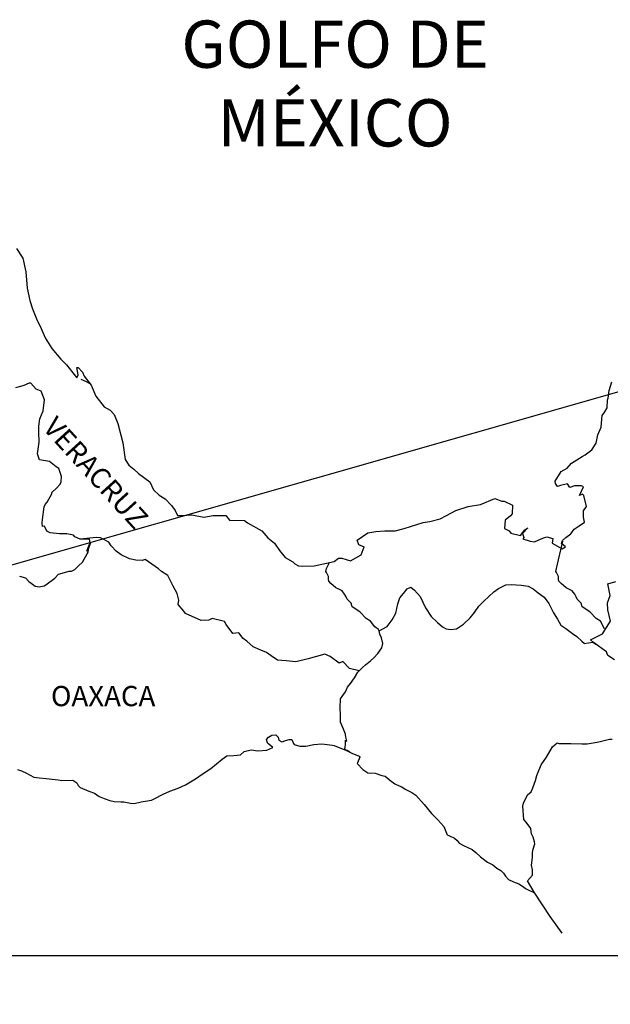
# Model space of a CAD drawing. Extents: x 250476 to 252876, y 3204304 to 3206104.
# Drawn here: x 252649 to 252719, y 3205731 to 3205847 of the extents above; entities that cross this region are included whole.
import ezdxf

# ---------------------------------------------------------------- set-up
doc = ezdxf.new("R2010")
doc.units = 0
doc.header["$MEASUREMENT"] = 0
doc.layers.add('MARGEN', color=7, linetype='Continuous')
doc.styles.add('ROMANS', font='romans.shx')
picture_1 = doc.add_image_def('image1.jpg', size_in_pixel=(798, 587))

msp = doc.modelspace()

# ---------------------------------------------------------------- linework, layer by layer
at = {"layer": 'MARGEN'}
msp.add_line((252747.39, 3205811.21), (252485.73, 3205736.49, 2.32), dxfattribs=at)
at = {"layer": 'MARGEN', "color": 5, "linetype": 'Continuous'}
for p, q in [((252656.16, 3205804.84), (252656.8, 3205804.59)), ((252656.8, 3205804.59), (252657.34, 3205804.24)), ((252678.17, 3205762.1), (252678.41, 3205762.39)), ((252678.27, 3205761.85), (252678.17, 3205762.1)), ((252678.32, 3205761.65), (252678.27, 3205761.85)), ((252678.41, 3205762.39), (252678.8, 3205762.64)), ((252678.8, 3205762.64), (252679.29, 3205762.69)), ((252678.8, 3205762.64), (252678.8, 3205762.64)), ((252679.29, 3205762.69), (252679.49, 3205762.49)), ((252679.29, 3205762.69), (252679.29, 3205762.69)), ((252679.49, 3205762.49), (252679.54, 3205762.39)), ((252679.54, 3205762.39), (252679.64, 3205762.05)), ((252679.64, 3205762.05), (252679.98, 3205761.85)), ((252679.98, 3205761.85), (252680.13, 3205761.9)), ((252680.13, 3205761.9), (252680.42, 3205762)), ((252680.42, 3205762), (252680.87, 3205762.1)), ((252680.87, 3205762.1), (252681.16, 3205762.1)), ((252681.16, 3205762.1), (252681.36, 3205761.65)), ((252675.09, 3205760.32), (252675.52, 3205760.71)), ((252675.52, 3205760.71), (252676.36, 3205760.91)), ((252676.36, 3205760.91), (252677.14, 3205760.77)), ((252677.14, 3205760.77), (252678.22, 3205760.86)), ((252678.22, 3205760.86), (252678.91, 3205761.16)), ((252678.46, 3205761.55), (252678.32, 3205761.65)), ((252678.91, 3205761.16), (252678.46, 3205761.55)), ((252681.36, 3205761.65), (252681.45, 3205761.51)), ((252681.45, 3205761.51), (252682.14, 3205761.31)), ((252682.14, 3205761.31), (252682.83, 3205761.31)), ((252682.83, 3205761.31), (252683.8, 3205761.51)), ((252683.8, 3205761.51), (252684.74, 3205761.61)), ((252684.74, 3205761.61), (252686.01, 3205761.46)), ((252686.01, 3205761.46), (252686.2, 3205761.41)), ((252686.2, 3205761.41), (252687.66, 3205760.81)), ((252687.66, 3205760.81), (252688.27, 3205760.48)), ((252671.56, 3205758.68), (252672.93, 3205759.77)), ((252672.93, 3205759.77), (252673.47, 3205760.17)), ((252673.47, 3205760.17), (252674.3, 3205760.21)), ((252674.3, 3205760.21), (252675.09, 3205760.32)), ((252688.27, 3205760.48), (252689.15, 3205760.13)), ((252689.25, 3205760.03), (252688.95, 3205759.34)), ((252689.15, 3205760.13), (252689.25, 3205760.03)), ((252648.68, 3205758.56), (252649.12, 3205758.41)), ((252649.12, 3205758.41), (252649.71, 3205758.12)), ((252670.68, 3205758.09), (252671.56, 3205758.68)), ((252688.95, 3205759.34), (252688.9, 3205759.29)), ((252688.9, 3205759.29), (252689.59, 3205758.55)), ((252689.59, 3205758.55), (252690.18, 3205758.16)), ((252649.71, 3205758.12), (252650.59, 3205757.67)), ((252650.59, 3205757.67), (252651.23, 3205757.58)), ((252651.23, 3205757.58), (252652.07, 3205757.48)), ((252652.07, 3205757.48), (252653.48, 3205757.33)), ((252653.48, 3205757.33), (252653.92, 3205757.24)), ((252653.92, 3205757.24), (252655.24, 3205757.28)), ((252655.24, 3205757.28), (252655.69, 3205756.99)), ((252668.58, 3205756.75), (252669.75, 3205757.45)), ((252669.75, 3205757.45), (252670.68, 3205758.09)), ((252690.18, 3205758.16), (252691.06, 3205758.11)), ((252691.06, 3205758.11), (252691.85, 3205757.86)), ((252691.85, 3205757.86), (252692.24, 3205757.77)), ((252692.24, 3205757.77), (252692.93, 3205757.18)), ((252692.93, 3205757.18), (252693.22, 3205756.98)), ((252655.69, 3205756.99), (252655.84, 3205756.65)), ((252655.84, 3205756.65), (252656.08, 3205756.44)), ((252656.08, 3205756.44), (252657.11, 3205756)), ((252657.11, 3205756), (252657.8, 3205755.76)), ((252665.93, 3205755.62), (252666.72, 3205756.01)), ((252666.72, 3205756.01), (252667.7, 3205756.36)), ((252667.7, 3205756.36), (252668.58, 3205756.75)), ((252693.22, 3205756.98), (252693.37, 3205756.88)), ((252693.37, 3205756.88), (252693.9, 3205756.63)), ((252693.9, 3205756.63), (252694.2, 3205756.49)), ((252694.2, 3205756.49), (252694.6, 3205756.24)), ((252694.6, 3205756.24), (252695.38, 3205755.85)), ((252657.8, 3205755.76), (252658.34, 3205755.36)), ((252658.34, 3205755.36), (252658.93, 3205755.12)), ((252658.93, 3205755.12), (252659.61, 3205754.87)), ((252659.61, 3205754.87), (252660.1, 3205754.77)), ((252663.33, 3205754.72), (252664.56, 3205754.93)), ((252664.56, 3205754.93), (252664.95, 3205755.12)), ((252664.95, 3205755.12), (252665.93, 3205755.62)), ((252695.38, 3205755.85), (252695.87, 3205755.5)), ((252695.87, 3205755.5), (252696.85, 3205754.42)), ((252660.1, 3205754.77), (252660.89, 3205754.72)), ((252660.89, 3205754.72), (252661.28, 3205754.72)), ((252661.28, 3205754.72), (252662.06, 3205754.58)), ((252662.06, 3205754.58), (252662.5, 3205754.53)), ((252662.5, 3205754.53), (252663.33, 3205754.72)), ((252696.85, 3205754.42), (252697.73, 3205753.33)), ((252697.73, 3205753.33), (252698.47, 3205752.59)), ((252698.47, 3205752.59), (252699.21, 3205751.8)), ((252699.21, 3205751.8), (252699.6, 3205750.82)), ((252699.6, 3205750.82), (252699.79, 3205750.72)), ((252699.79, 3205750.72), (252700.44, 3205750.42)), ((252700.44, 3205750.42), (252700.78, 3205750.13)), ((252700.78, 3205750.13), (252701.02, 3205749.83)), ((252701.02, 3205749.83), (252701.51, 3205749.54)), ((252701.51, 3205749.54), (252702.54, 3205749.09)), ((252702.54, 3205749.09), (252702.98, 3205748.7)), ((252702.98, 3205748.7), (252703.52, 3205748.21)), ((252703.52, 3205748.21), (252704.36, 3205747.57)), ((252704.36, 3205747.57), (252704.99, 3205747.27)), ((252704.99, 3205747.27), (252705.24, 3205747.07)), ((252705.24, 3205747.07), (252705.48, 3205746.88)), ((252705.48, 3205746.88), (252705.93, 3205746.58)), ((252705.93, 3205746.58), (252706.27, 3205746.28)), ((252706.27, 3205746.28), (252706.51, 3205745.93)), ((252706.51, 3205745.93), (252706.86, 3205745.5)), ((252706.86, 3205745.5), (252707.44, 3205745.25)), ((252707.44, 3205745.25), (252708.08, 3205745)), ((252708.08, 3205745), (252708.62, 3205744.66)), ((252708.62, 3205744.66), (252708.87, 3205744.46)), ((252708.87, 3205744.46), (252709.02, 3205744.36)), ((252709.02, 3205744.36), (252709.36, 3205744.21)), ((252709.36, 3205744.21), (252709.8, 3205744.02)), ((252709.8, 3205744.02), (252709.95, 3205743.92))]:
    msp.add_line(p, q, dxfattribs=at)
msp.add_lwpolyline([(252648.54, 3205820.35), (252649.28, 3205819.21), (252649.67, 3205817.58), (252649.82, 3205815.66), (252650.12, 3205814.18), (252650.46, 3205813.2), (252651, 3205811.81), (252651.35, 3205811.12), (252651.94, 3205809.74), (252652.72, 3205808.5), (252653.8, 3205807.22), (252654.48, 3205806.54), (252655.52, 3205805.21), (252655.71, 3205805), (252655.86, 3205805.35), (252655.71, 3205806.24), (252655.86, 3205806.24), (252656.35, 3205805.7), (252656.55, 3205805.21), (252657.38, 3205804.12), (252657.93, 3205802.84), (252658.95, 3205801.56), (252659.64, 3205801.16), (252659.64, 3205801.16), (252660.13, 3205800.67), (252660.57, 3205799.58), (252661.16, 3205797.32), (252661.41, 3205795.34), (252661.86, 3205794.65), (252662.44, 3205794.16), (252662.99, 3205793.66), (252664.36, 3205792.68), (252664.8, 3205791.74), (252665.44, 3205791.1), (252666.17, 3205790.66), (252666.91, 3205789.86), (252667.35, 3205789.28), (252667.64, 3205788.68), (252668.18, 3205788.68), (252669.31, 3205788.78), (252670.73, 3205788.49), (252671.86, 3205788.69), (252673.37, 3205788.69), (252673.77, 3205788.14), (252675.58, 3205788.1), (252675.93, 3205787.8), (252677.64, 3205786.87), (252678.33, 3205786.03), (252679.11, 3205785.39), (252679.7, 3205784.55), (252680.39, 3205783.71), (252681.28, 3205783.17), (252681.52, 3205782.97), (252681.96, 3205782.73), (252682.45, 3205782.68), (252683.82, 3205782.73), (252685.29, 3205783.02), (252686.18, 3205783.22), (252686.71, 3205783.62), (252687.1, 3205783.62), (252688.13, 3205783.32), (252689.41, 3205784.02), (252689.74, 3205784.95), (252689.6, 3205785), (252689.11, 3205785.2), (252688.91, 3205785.74), (252690.19, 3205786.64), (252691.12, 3205786.79), (252692.2, 3205786.88), (252693.42, 3205786.88), (252694.5, 3205787.13), (252696.75, 3205787.87), (252697.53, 3205787.98), (252698.76, 3205788.27), (252699.5, 3205788.67), (252700.62, 3205789.26), (252702.09, 3205789.76), (252703.55, 3205790), (252705.22, 3205790.7), (252706.05, 3205790.4), (252706.35, 3205790.4), (252707.33, 3205789.9), (252707.28, 3205788.87), (252707.09, 3205788.63), (252706.45, 3205788.13), (252706.4, 3205787.14), (252706.95, 3205786.85), (252707.14, 3205786.6), (252708.26, 3205786.31), (252708.8, 3205787), (252709.15, 3205787.24), (252708.51, 3205786.56), (252708.66, 3205786.06), (252708.56, 3205785.91), (252709.44, 3205785.62), (252709.93, 3205785.57), (252710.37, 3205785.76), (252710.91, 3205786.01), (252711.4, 3205786.16), (252712.09, 3205785.97), (252712.04, 3205785.42), (252712.92, 3205784.88), (252713.22, 3205784.74), (252713.61, 3205784.98), (252713.12, 3205785.37), (252713.26, 3205785.72), (252713.65, 3205786.06), (252714.25, 3205786.51), (252714.64, 3205787.05), (252715.23, 3205787.45), (252715.86, 3205787.89), (252715.76, 3205788.49), (252715.76, 3205789.23), (252716.1, 3205789.76), (252715.8, 3205791.05), (252715.61, 3205791.2), (252715.27, 3205791.05), (252715.76, 3205792.09), (252715.51, 3205792.19), (252714.68, 3205792.19), (252714.14, 3205791.99), (252713.84, 3205792.43), (252713.01, 3205792.23), (252712.67, 3205792.13), (252712.67, 3205792.13), (252712.42, 3205792.48), (252712.38, 3205792.77), (252713.11, 3205793.91), (252713.79, 3205794.31), (252714.33, 3205794.9), (252715.6, 3205795.69), (252715.95, 3205795.88), (252716.73, 3205796.48), (252717.26, 3205797.27), (252717.46, 3205798.26), (252717.85, 3205799.14), (252717.95, 3205800.53), (252718.29, 3205800.97), (252718.53, 3205801.47), (252718.58, 3205802.4), (252718.68, 3205802.6), (252718.77, 3205803.49), (252719.12, 3205804.53)], dxfattribs=at)
at = {"layer": 'MARGEN', "color": 7, "linetype": 'Continuous'}
for points in [[(252648.88, 3205781.5), (252649.62, 3205781.3), (252650.01, 3205780.86), (252650.3, 3205780.66), (252650.75, 3205780.31), (252651.24, 3205780.21), (252651.82, 3205780.36), (252652.03, 3205780.46), (252653.1, 3205781.24), (252653.54, 3205781.74), (252654.77, 3205782.08), (252655.07, 3205782.08), (252655.46, 3205782.28), (252655.9, 3205782.72), (252656.35, 3205783.16), (252656.93, 3205784.15), (252657.03, 3205784.35), (252657.13, 3205784.84), (252657.27, 3205785.23), (252657.32, 3205785.43), (252656.88, 3205784.45), (252657.03, 3205784.88), (252657.27, 3205785.43), (252657.18, 3205785.87), (252656.1, 3205785.87), (252655.46, 3205786.17), (252655.31, 3205786.37), (252654.52, 3205786.52), (252653.64, 3205786.52), (252652.52, 3205786.62), (252652.12, 3205786.82), (252651.87, 3205787.41), (252651.63, 3205787.36), (252651.57, 3205787.81), (252651.63, 3205788.2), (252651.82, 3205789.73), (252651.96, 3205789.97), (252652.17, 3205790.27), (252652.75, 3205791.25), (252652.75, 3205791.4), (252653.29, 3205791.94), (252653.73, 3205792.38), (252653.83, 3205792.68), (252653.88, 3205793.32), (252653.58, 3205794.26), (252653.24, 3205794.46), (252652.46, 3205795.1), (252651.28, 3205795.3), (252651.03, 3205795.99), (252651.23, 3205797.37), (252651.18, 3205798.55), (252651.18, 3205799.29), (252651.32, 3205800.13), (252651.72, 3205801.11), (252651.86, 3205802.4), (252651.47, 3205803.43), (252650.88, 3205803.68), (252650.24, 3205804.37), (252650.04, 3205804.37), (252649.4, 3205804.08), (252649.01, 3205803.98), (252648.42, 3205803.83)], [(252689.16, 3205770.25), (252688.03, 3205770.54), (252687.24, 3205771.38), (252686.8, 3205771.19), (252685.72, 3205771.98), (252685.08, 3205772.22), (252684.1, 3205771.98), (252683.12, 3205771.69), (252681.65, 3205771.34), (252680.52, 3205771.44), (252679.48, 3205771.54), (252678.74, 3205772.04), (252678.16, 3205772.43), (252677.52, 3205772.73), (252676.59, 3205773.12), (252675.85, 3205773.77), (252675.4, 3205774.11), (252674.91, 3205774.76), (252674.17, 3205774.7), (252673.39, 3205775.74), (252673.19, 3205776.13), (252671.72, 3205776.48), (252671.32, 3205776.29), (252670.44, 3205776.24), (252668.58, 3205777.08), (252668.38, 3205777.32), (252667.7, 3205778.12), (252667.79, 3205778.66), (252667.6, 3205779.45), (252667.1, 3205780.29), (252666.46, 3205781.57), (252665.73, 3205782.06), (252665.38, 3205782.36), (252663.81, 3205783.45), (252663.42, 3205783.35), (252662.68, 3205783.4), (252661.94, 3205783.55), (252660.96, 3205784), (252660.37, 3205784.44), (252659.78, 3205785.08), (252659.48, 3205785.52), (252658.75, 3205785.92), (252658.5, 3205786.02), (252658.01, 3205786.07), (252656.1, 3205785.87)], [(252718.24, 3205775.25), (252718.24, 3205775.25), (252718.24, 3205775.25), (252717.74, 3205776.16), (252717.25, 3205776.46), (252716.51, 3205777.25), (252715.58, 3205777.84), (252715.48, 3205778.28), (252714.99, 3205778.78), (252714.89, 3205779.02), (252714.7, 3205779.37), (252714.4, 3205779.76), (252714.01, 3205779.96), (252713.67, 3205780.11), (252713.08, 3205780.6), (252712.83, 3205780.9), (252712.78, 3205781.09), (252712.78, 3205781.44), (252712.53, 3205781.93), (252712.48, 3205782.03), (252712.53, 3205782.38), (252712.53, 3205782.38), (252712.53, 3205782.38), (252713.31, 3205785.64)], [(252691.51, 3205774.99), (252691.46, 3205775.17), (252691.02, 3205775.47), (252690.48, 3205776.16), (252689.99, 3205776.46), (252689.25, 3205777.25), (252688.32, 3205777.84), (252688.22, 3205778.28), (252687.73, 3205778.78), (252687.63, 3205779.02), (252687.43, 3205779.37), (252687.14, 3205779.76), (252686.75, 3205779.96), (252686.4, 3205780.11), (252685.81, 3205780.6), (252685.56, 3205780.9), (252685.52, 3205781.09), (252685.52, 3205781.44), (252685.27, 3205781.93), (252685.22, 3205782.03), (252685.27, 3205782.38), (252685.27, 3205782.38), (252685.27, 3205782.38), (252685.63, 3205783.1)], [(252688.06, 3205760.6), (252687.73, 3205760.82), (252687.43, 3205760.93), (252687.5, 3205761.18), (252687.55, 3205761.57), (252687.55, 3205762.06), (252687.69, 3205761.91), (252687.59, 3205762.41), (252687.54, 3205762.75), (252687.3, 3205763.35), (252686.95, 3205764.19), (252686.95, 3205764.97), (252686.9, 3205765.91), (252686.95, 3205766.95), (252687.24, 3205767.34), (252687.54, 3205767.78), (252687.78, 3205768.33), (252688.13, 3205768.77), (252688.62, 3205769.45), (252689.01, 3205770.1), (252689.55, 3205770.64), (252689.89, 3205770.99), (252690.48, 3205771.43), (252690.88, 3205771.82), (252691.36, 3205772.32), (252691.85, 3205773), (252691.96, 3205773.49), (252691.81, 3205774.19), (252691.61, 3205774.63), (252691.51, 3205774.99), (252692.49, 3205775.52), (252693.08, 3205776.3), (252693.52, 3205777.09), (252693.72, 3205778.22), (252693.96, 3205778.92), (252694.41, 3205779.45), (252694.85, 3205780), (252695.29, 3205780.19), (252695.73, 3205779.84), (252696.37, 3205779.06), (252697.02, 3205777.73), (252697.7, 3205776.69), (252698.43, 3205776), (252699.02, 3205775.5), (252699.47, 3205775.26), (252700.01, 3205775.16), (252700.7, 3205775.25), (252701.53, 3205775.8), (252702.32, 3205776.54), (252702.81, 3205777.18), (252703.35, 3205777.92), (252703.94, 3205778.51), (252705.11, 3205779.64), (252705.65, 3205780.03), (252706.53, 3205780.48), (252707.18, 3205780.52), (252708.35, 3205780.42), (252709.19, 3205780.32), (252709.78, 3205779.97), (252710.37, 3205779.53), (252711.1, 3205778.98), (252711.64, 3205778.24), (252712.18, 3205777.16), (252712.68, 3205776.37), (252713.07, 3205775.68), (252713.66, 3205775.29), (252714.45, 3205774.7), (252714.94, 3205774.35), (252715.54, 3205773.8), (252715.86, 3205773.49)], [(252719.41, 3205771.56), (252718.63, 3205772.1), (252718.48, 3205772.5), (252716.94, 3205773.63), (252716.56, 3205773.93), (252717.99, 3205774.67), (252718.96, 3205776.15), (252718.62, 3205777.49), (252718.57, 3205778.33), (252718.91, 3205779.21), (252718.61, 3205780.59), (252719.59, 3205780.84)], [(252715.83, 3205773.49), (252716.86, 3205773.68), (252717.2, 3205773.43)], [(252713.2, 3205739.15), (252711.79, 3205741.12), (252709.9, 3205744), (252709.11, 3205745.35), (252709.7, 3205746.04), (252709.7, 3205746.68), (252709.6, 3205747.23), (252709.7, 3205748.11), (252709.7, 3205748.16), (252709.7, 3205748.66), (252709.74, 3205749), (252709.99, 3205749.75), (252709.94, 3205749.99), (252709.79, 3205750.53), (252709.6, 3205750.93), (252709.49, 3205751.52), (252709.49, 3205751.57), (252708.96, 3205752.31), (252708.66, 3205752.65), (252708.56, 3205754.23), (252708.65, 3205754.58), (252709.1, 3205755.56), (252709.53, 3205755.91), (252709.73, 3205756.4), (252710.07, 3205757.24), (252710.22, 3205757.84), (252710.71, 3205759.12), (252711.35, 3205760.01), (252712.08, 3205761.24), (252712.62, 3205761.73), (252712.81, 3205761.64), (252713.11, 3205761.64), (252714.23, 3205761.64), (252715.56, 3205761.59), (252716.19, 3205761.59), (252717.37, 3205761.79), (252717.86, 3205761.94), (252718.84, 3205762.14), (252719.13, 3205762.14)]]:
    msp.add_lwpolyline(points, dxfattribs=at)

# ---------------------------------------------------------------- texts
at = {"layer": 'MARGEN', "color": 7, "style": 'ROMANS'}
for s, insert, char_height, width, attachment_point in [('\\fArial|b0|i0|c0|p34;GOLFO DE MÉXICO', (252686.3, 3205847.38), 5.6, 46.0533, 2), ('OAXACA', (252652.63, 3205768.47, 2.32), 2.4, 25.138, 1)]:
    msp.add_mtext(s, dxfattribs=dict(at, insert=insert, char_height=char_height, width=width, attachment_point=attachment_point))
at = {"layer": 'MARGEN', "color": 7, "insert": (252653.32, 3205800.62, 2.32), "char_height": 2.4, "width": 25.138, "attachment_point": 1, "rotation": 312.295, "style": 'ROMANS'}
msp.add_mtext('VERACRUZ', dxfattribs=at)

# ---------------------------------------------------------------- referenced raster images: frames only (the image files are external)
at = {"layer": 'MARGEN'}
image = msp.add_image(picture_1, insert=(252485.73, 3205552.71, 2.32), size_in_units=(249.84, 183.78), dxfattribs=at)
image.dxf.flags = 7

doc.saveas('drawing.dxf')
